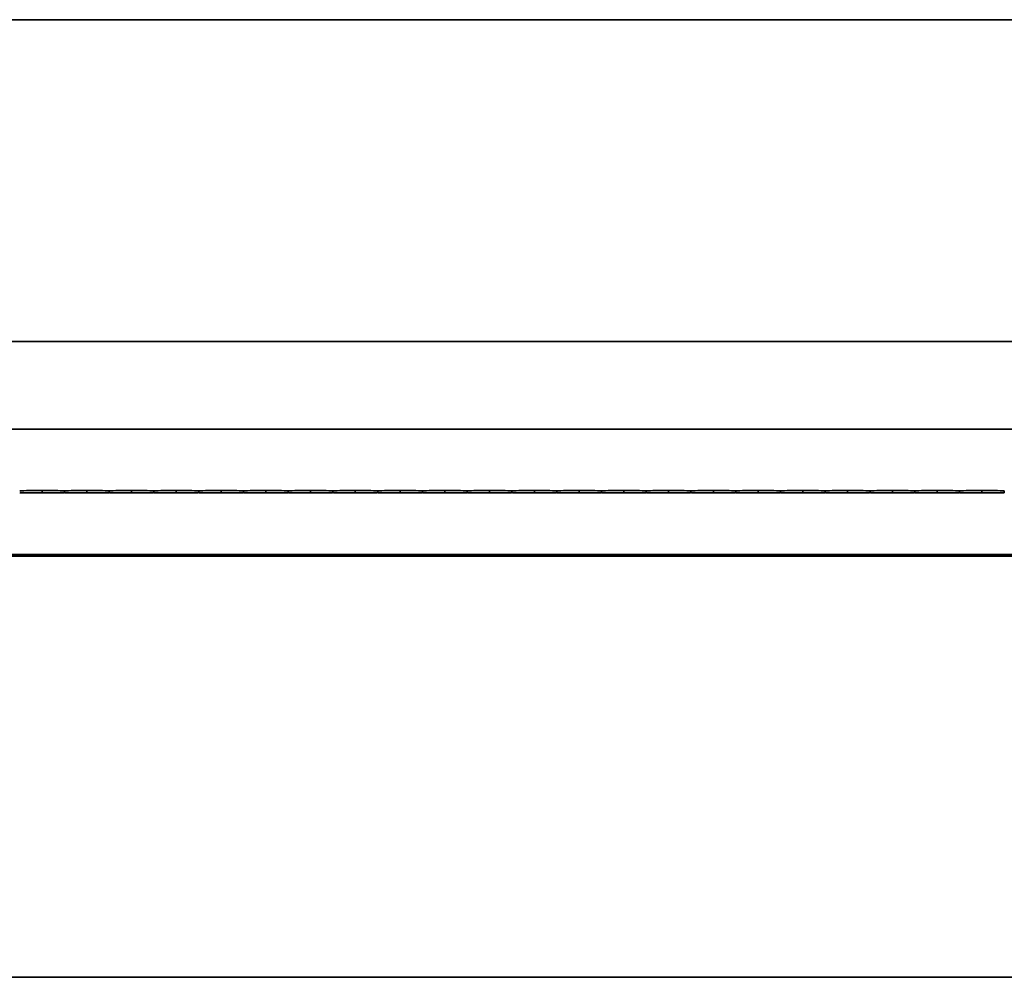
# Model space of a CAD drawing. Units: millimetres. Extents: x 0 to 42000, y 0 to 29700.
# Drawn here: x 22289 to 23389, y 25193 to 26263 of the extents above; entities that cross this region are included whole.
import ezdxf

# ---------------------------------------------------------------- set-up
doc = ezdxf.new("R2010")
doc.units = ezdxf.units.MM
doc.header["$LTSCALE"] = 100
doc.layers.add('WT02', color=7, linetype='Continuous', lineweight=35)

msp = doc.modelspace()

# ---------------------------------------------------------------- linework, layer by layer
at = {"layer": 'WT02'}
for p, q in [((21368.47, 26263.21), (25473.47, 26263.21)), ((21363.47, 25903.76), (26763.47, 25903.76)), ((26763.47, 25805.76), (21363.47, 25805.76)), ((22313.47, 25734.38), (22313.47, 25737.14)), ((22338.47, 25736.26), (22338.47, 25735.25)), ((22363.47, 25734.38), (22363.47, 25737.14)), ((22388.47, 25736.26), (22388.47, 25735.25)), ((22413.47, 25734.38), (22413.47, 25737.14)), ((22438.47, 25736.26), (22438.47, 25735.25)), ((22463.47, 25734.38), (22463.47, 25737.14)), ((22488.47, 25736.26), (22488.47, 25735.25)), ((22513.47, 25734.38), (22513.47, 25737.14)), ((22538.47, 25736.26), (22538.47, 25735.25)), ((22563.47, 25734.38), (22563.47, 25737.14)), ((22588.47, 25736.26), (22588.47, 25735.25)), ((22613.47, 25734.38), (22613.47, 25737.14)), ((22638.47, 25736.26), (22638.47, 25735.25)), ((22663.47, 25734.38), (22663.47, 25737.14)), ((22688.47, 25736.26), (22688.47, 25735.25)), ((22713.47, 25734.38), (22713.47, 25737.14)), ((22738.47, 25736.26), (22738.47, 25735.25)), ((22763.47, 25734.38), (22763.47, 25737.14)), ((22788.47, 25736.26), (22788.47, 25735.25)), ((22813.47, 25734.38), (22813.47, 25737.14)), ((22838.47, 25736.26), (22838.47, 25735.25)), ((22863.47, 25734.38), (22863.47, 25737.14)), ((22888.47, 25736.26), (22888.47, 25735.25)), ((22913.47, 25734.38), (22913.47, 25737.14)), ((22938.47, 25736.26), (22938.47, 25735.25)), ((22963.47, 25734.38), (22963.47, 25737.14)), ((22988.47, 25736.26), (22988.47, 25735.25)), ((23013.47, 25734.38), (23013.47, 25737.14)), ((23038.47, 25736.26), (23038.47, 25735.25)), ((23063.47, 25734.38), (23063.47, 25737.14)), ((23088.47, 25736.26), (23088.47, 25735.25)), ((23113.47, 25734.38), (23113.47, 25737.14)), ((23138.47, 25736.26), (23138.47, 25735.25)), ((23163.47, 25734.38), (23163.47, 25737.14)), ((23188.47, 25736.26), (23188.47, 25735.25)), ((23213.47, 25734.38), (23213.47, 25737.14)), ((23238.47, 25736.26), (23238.47, 25735.25)), ((23263.47, 25734.38), (23263.47, 25737.14)), ((23288.47, 25736.26), (23288.47, 25735.25)), ((23313.47, 25734.38), (23313.47, 25737.14)), ((23338.47, 25736.26), (23338.47, 25735.25)), ((23363.47, 25734.38), (23363.47, 25737.14)), ((23388.47, 25736.26), (23388.47, 25735.25)), ((26763.47, 25665.76), (21363.47, 25665.76)), ((21583.47, 25663.76), (25258.47, 25663.76)), ((25473.47, 25193.21), (21368.47, 25193.21))]:
    msp.add_line(p, q, dxfattribs=at)
for centre, major_axis, start_param, end_param in [((22328.42, 25736.73), (40, 0), 1.9537012, 3.0765995), ((22328.42, 25734.78), (-40, 0), 0.0649931, 1.1878915), ((22298.53, 25736.73), (40, 0), 0.0649931, 1.1878915), ((22298.53, 25734.78), (-40, 0), 1.9537012, 3.0765995), ((22378.42, 25736.73), (40, 0), 1.9537012, 3.0765995), ((22378.42, 25734.78), (-40, 0), 0.0649931, 1.1878915), ((22348.53, 25736.73), (40, 0), 0.0649931, 1.1878915), ((22348.53, 25734.78), (-40, 0), 1.9537012, 3.0765995), ((22428.42, 25736.73), (40, 0), 1.9537012, 3.0765995), ((22428.42, 25734.78), (-40, 0), 0.0649931, 1.1878915), ((22398.53, 25736.73), (40, 0), 0.0649931, 1.1878915), ((22398.53, 25734.78), (-40, 0), 1.9537012, 3.0765995), ((22478.42, 25736.73), (40, 0), 1.9537012, 3.0765995), ((22478.42, 25734.78), (-40, 0), 0.0649931, 1.1878915), ((22448.53, 25736.73), (40, 0), 0.0649931, 1.1878915), ((22448.53, 25734.78), (-40, 0), 1.9537012, 3.0765995), ((22528.42, 25736.73), (40, 0), 1.9537012, 3.0765995), ((22528.42, 25734.78), (-40, 0), 0.0649931, 1.1878915), ((22498.53, 25736.73), (40, 0), 0.0649931, 1.1878915), ((22498.53, 25734.78), (-40, 0), 1.9537012, 3.0765995), ((22578.42, 25736.73), (40, 0), 1.9537012, 3.0765995), ((22578.42, 25734.78), (-40, 0), 0.0649931, 1.1878915), ((22548.53, 25736.73), (40, 0), 0.0649931, 1.1878915), ((22548.53, 25734.78), (-40, 0), 1.9537012, 3.0765995), ((22628.42, 25736.73), (40, 0), 1.9537012, 3.0765995), ((22628.42, 25734.78), (-40, 0), 0.0649931, 1.1878915), ((22598.53, 25736.73), (40, 0), 0.0649931, 1.1878915), ((22598.53, 25734.78), (-40, 0), 1.9537012, 3.0765995), ((22678.42, 25736.73), (40, 0), 1.9537012, 3.0765995), ((22678.42, 25734.78), (-40, 0), 0.0649931, 1.1878915), ((22648.53, 25736.73), (40, 0), 0.0649931, 1.1878915), ((22648.53, 25734.78), (-40, 0), 1.9537012, 3.0765995), ((22728.42, 25736.73), (40, 0), 1.9537012, 3.0765995), ((22728.42, 25734.78), (-40, 0), 0.0649931, 1.1878915), ((22698.53, 25736.73), (40, 0), 0.0649931, 1.1878915), ((22698.53, 25734.78), (-40, 0), 1.9537012, 3.0765995), ((22778.42, 25736.73), (40, 0), 1.9537012, 3.0765995), ((22778.42, 25734.78), (-40, 0), 0.0649931, 1.1878915), ((22748.53, 25736.73), (40, 0), 0.0649931, 1.1878915), ((22748.53, 25734.78), (-40, 0), 1.9537012, 3.0765995), ((22828.42, 25736.73), (40, 0), 1.9537012, 3.0765995), ((22828.42, 25734.78), (-40, 0), 0.0649931, 1.1878915), ((22798.53, 25736.73), (40, 0), 0.0649931, 1.1878915), ((22798.53, 25734.78), (-40, 0), 1.9537012, 3.0765995), ((22878.42, 25736.73), (40, 0), 1.9537012, 3.0765995), ((22878.42, 25734.78), (-40, 0), 0.0649931, 1.1878915), ((22848.53, 25736.73), (40, 0), 0.0649931, 1.1878915), ((22848.53, 25734.78), (-40, 0), 1.9537012, 3.0765995), ((22928.42, 25736.73), (40, 0), 1.9537012, 3.0765995), ((22928.42, 25734.78), (-40, 0), 0.0649931, 1.1878915), ((22898.53, 25736.73), (40, 0), 0.0649931, 1.1878915), ((22898.53, 25734.78), (-40, 0), 1.9537012, 3.0765995), ((22978.42, 25736.73), (40, 0), 1.9537012, 3.0765995), ((22978.42, 25734.78), (-40, 0), 0.0649931, 1.1878915), ((22948.53, 25736.73), (40, 0), 0.0649931, 1.1878915), ((22948.53, 25734.78), (-40, 0), 1.9537012, 3.0765995), ((23028.42, 25736.73), (40, 0), 1.9537012, 3.0765995), ((23028.42, 25734.78), (-40, 0), 0.0649931, 1.1878915), ((22998.53, 25736.73), (40, 0), 0.0649931, 1.1878915), ((22998.53, 25734.78), (-40, 0), 1.9537012, 3.0765995), ((23078.42, 25736.73), (40, 0), 1.9537012, 3.0765995), ((23078.42, 25734.78), (-40, 0), 0.0649931, 1.1878915), ((23048.53, 25736.73), (40, 0), 0.0649931, 1.1878915), ((23048.53, 25734.78), (-40, 0), 1.9537012, 3.0765995), ((23128.42, 25736.73), (40, 0), 1.9537012, 3.0765995), ((23128.42, 25734.78), (-40, 0), 0.0649931, 1.1878915), ((23098.53, 25736.73), (40, 0), 0.0649931, 1.1878915), ((23098.53, 25734.78), (-40, 0), 1.9537012, 3.0765995), ((23178.42, 25736.73), (40, 0), 1.9537012, 3.0765995), ((23178.42, 25734.78), (-40, 0), 0.0649931, 1.1878915), ((23148.53, 25736.73), (40, 0), 0.0649931, 1.1878915), ((23148.53, 25734.78), (-40, 0), 1.9537012, 3.0765995), ((23228.42, 25736.73), (40, 0), 1.9537012, 3.0765995), ((23228.42, 25734.78), (-40, 0), 0.0649931, 1.1878915), ((23198.53, 25736.73), (40, 0), 0.0649931, 1.1878915), ((23198.53, 25734.78), (-40, 0), 1.9537012, 3.0765995), ((23278.42, 25736.73), (40, 0), 1.9537012, 3.0765995), ((23278.42, 25734.78), (-40, 0), 0.0649931, 1.1878915), ((23248.53, 25736.73), (40, 0), 0.0649931, 1.1878915), ((23248.53, 25734.78), (-40, 0), 1.9537012, 3.0765995), ((23328.42, 25736.73), (40, 0), 1.9537012, 3.0765995), ((23328.42, 25734.78), (-40, 0), 0.0649931, 1.1878915), ((23298.53, 25736.73), (40, 0), 0.0649931, 1.1878915), ((23298.53, 25734.78), (-40, 0), 1.9537012, 3.0765995), ((23378.42, 25736.73), (40, 0), 1.9537012, 3.0765995), ((23378.42, 25734.78), (-40, 0), 0.0649931, 1.1878915), ((23348.53, 25736.73), (40, 0), 0.0649931, 1.1878915), ((23348.53, 25734.78), (-40, 0), 1.9537012, 3.0765995)]:
    msp.add_ellipse(centre, major_axis=major_axis, ratio=0.010869, start_param=start_param, end_param=end_param, dxfattribs=at)
for points, knots in [([(22338.44, 25736.76), (22338.45, 25736.76), (22338.45, 25736.75), (22338.46, 25736.7), (22338.46, 25736.66), (22338.47, 25736.57), (22338.47, 25736.51), (22338.47, 25736.39), (22338.47, 25736.32), (22338.47, 25736.26)], [-0.074861533, -0.074861533, -0.074861533, -0.074861533, -0.056534397, -0.056534397, -0.037663714, -0.037663714, -0.018831857, -0.018831857, 0, 0, 0, 0]), ([(22338.47, 25735.25), (22338.47, 25735.19), (22338.47, 25735.12), (22338.47, 25735), (22338.47, 25734.94), (22338.46, 25734.85), (22338.46, 25734.81), (22338.45, 25734.76), (22338.45, 25734.75), (22338.44, 25734.75)], [0, 0, 0, 0, 0.018831857, 0.018831857, 0.037663714, 0.037663714, 0.056534397, 0.056534397, 0.074861533, 0.074861533, 0.074861533, 0.074861533]), ([(22338.47, 25736.26), (22338.47, 25736.32), (22338.47, 25736.39), (22338.48, 25736.51), (22338.48, 25736.57), (22338.48, 25736.66), (22338.49, 25736.7), (22338.49, 25736.75), (22338.5, 25736.76), (22338.5, 25736.76)], [0, 0, 0, 0, 0.018831857, 0.018831857, 0.037663714, 0.037663714, 0.056534397, 0.056534397, 0.074861533, 0.074861533, 0.074861533, 0.074861533]), ([(22338.5, 25734.75), (22338.5, 25734.75), (22338.49, 25734.76), (22338.49, 25734.81), (22338.48, 25734.85), (22338.48, 25734.94), (22338.48, 25735), (22338.47, 25735.12), (22338.47, 25735.19), (22338.47, 25735.25)], [-0.074861533, -0.074861533, -0.074861533, -0.074861533, -0.056534397, -0.056534397, -0.037663714, -0.037663714, -0.018831857, -0.018831857, 0, 0, 0, 0]), ([(22388.44, 25736.76), (22388.45, 25736.76), (22388.45, 25736.75), (22388.46, 25736.7), (22388.46, 25736.66), (22388.47, 25736.57), (22388.47, 25736.51), (22388.47, 25736.39), (22388.47, 25736.32), (22388.47, 25736.26)], [-0.074861533, -0.074861533, -0.074861533, -0.074861533, -0.056534397, -0.056534397, -0.037663714, -0.037663714, -0.018831857, -0.018831857, 0, 0, 0, 0]), ([(22388.47, 25735.25), (22388.47, 25735.19), (22388.47, 25735.12), (22388.47, 25735), (22388.47, 25734.94), (22388.46, 25734.85), (22388.46, 25734.81), (22388.45, 25734.76), (22388.45, 25734.75), (22388.44, 25734.75)], [0, 0, 0, 0, 0.018831857, 0.018831857, 0.037663714, 0.037663714, 0.056534397, 0.056534397, 0.074861533, 0.074861533, 0.074861533, 0.074861533]), ([(22388.47, 25736.26), (22388.47, 25736.32), (22388.47, 25736.39), (22388.48, 25736.51), (22388.48, 25736.57), (22388.48, 25736.66), (22388.49, 25736.7), (22388.49, 25736.75), (22388.5, 25736.76), (22388.5, 25736.76)], [0, 0, 0, 0, 0.018831857, 0.018831857, 0.037663714, 0.037663714, 0.056534397, 0.056534397, 0.074861533, 0.074861533, 0.074861533, 0.074861533]), ([(22388.5, 25734.75), (22388.5, 25734.75), (22388.49, 25734.76), (22388.49, 25734.81), (22388.48, 25734.85), (22388.48, 25734.94), (22388.48, 25735), (22388.47, 25735.12), (22388.47, 25735.19), (22388.47, 25735.25)], [-0.074861533, -0.074861533, -0.074861533, -0.074861533, -0.056534397, -0.056534397, -0.037663714, -0.037663714, -0.018831857, -0.018831857, 0, 0, 0, 0]), ([(22438.44, 25736.76), (22438.45, 25736.76), (22438.45, 25736.75), (22438.46, 25736.7), (22438.46, 25736.66), (22438.47, 25736.57), (22438.47, 25736.51), (22438.47, 25736.39), (22438.47, 25736.32), (22438.47, 25736.26)], [-0.074861533, -0.074861533, -0.074861533, -0.074861533, -0.056534397, -0.056534397, -0.037663714, -0.037663714, -0.018831857, -0.018831857, 0, 0, 0, 0]), ([(22438.47, 25735.25), (22438.47, 25735.19), (22438.47, 25735.12), (22438.47, 25735), (22438.47, 25734.94), (22438.46, 25734.85), (22438.46, 25734.81), (22438.45, 25734.76), (22438.45, 25734.75), (22438.44, 25734.75)], [0, 0, 0, 0, 0.018831857, 0.018831857, 0.037663714, 0.037663714, 0.056534397, 0.056534397, 0.074861533, 0.074861533, 0.074861533, 0.074861533]), ([(22438.47, 25736.26), (22438.47, 25736.32), (22438.47, 25736.39), (22438.48, 25736.51), (22438.48, 25736.57), (22438.48, 25736.66), (22438.49, 25736.7), (22438.49, 25736.75), (22438.5, 25736.76), (22438.5, 25736.76)], [0, 0, 0, 0, 0.018831857, 0.018831857, 0.037663714, 0.037663714, 0.056534397, 0.056534397, 0.074861533, 0.074861533, 0.074861533, 0.074861533]), ([(22438.5, 25734.75), (22438.5, 25734.75), (22438.49, 25734.76), (22438.49, 25734.81), (22438.48, 25734.85), (22438.48, 25734.94), (22438.48, 25735), (22438.47, 25735.12), (22438.47, 25735.19), (22438.47, 25735.25)], [-0.074861533, -0.074861533, -0.074861533, -0.074861533, -0.056534397, -0.056534397, -0.037663714, -0.037663714, -0.018831857, -0.018831857, 0, 0, 0, 0]), ([(22488.44, 25736.76), (22488.45, 25736.76), (22488.45, 25736.75), (22488.46, 25736.7), (22488.46, 25736.66), (22488.47, 25736.57), (22488.47, 25736.51), (22488.47, 25736.39), (22488.47, 25736.32), (22488.47, 25736.26)], [-0.074861533, -0.074861533, -0.074861533, -0.074861533, -0.056534397, -0.056534397, -0.037663714, -0.037663714, -0.018831857, -0.018831857, 0, 0, 0, 0]), ([(22488.47, 25735.25), (22488.47, 25735.19), (22488.47, 25735.12), (22488.47, 25735), (22488.47, 25734.94), (22488.46, 25734.85), (22488.46, 25734.81), (22488.45, 25734.76), (22488.45, 25734.75), (22488.44, 25734.75)], [0, 0, 0, 0, 0.018831857, 0.018831857, 0.037663714, 0.037663714, 0.056534397, 0.056534397, 0.074861533, 0.074861533, 0.074861533, 0.074861533]), ([(22488.47, 25736.26), (22488.47, 25736.32), (22488.47, 25736.39), (22488.48, 25736.51), (22488.48, 25736.57), (22488.48, 25736.66), (22488.49, 25736.7), (22488.49, 25736.75), (22488.5, 25736.76), (22488.5, 25736.76)], [0, 0, 0, 0, 0.018831857, 0.018831857, 0.037663714, 0.037663714, 0.056534397, 0.056534397, 0.074861533, 0.074861533, 0.074861533, 0.074861533]), ([(22488.5, 25734.75), (22488.5, 25734.75), (22488.49, 25734.76), (22488.49, 25734.81), (22488.48, 25734.85), (22488.48, 25734.94), (22488.48, 25735), (22488.47, 25735.12), (22488.47, 25735.19), (22488.47, 25735.25)], [-0.074861533, -0.074861533, -0.074861533, -0.074861533, -0.056534397, -0.056534397, -0.037663714, -0.037663714, -0.018831857, -0.018831857, 0, 0, 0, 0]), ([(22538.44, 25736.76), (22538.45, 25736.76), (22538.45, 25736.75), (22538.46, 25736.7), (22538.46, 25736.66), (22538.47, 25736.57), (22538.47, 25736.51), (22538.47, 25736.39), (22538.47, 25736.32), (22538.47, 25736.26)], [-0.074861533, -0.074861533, -0.074861533, -0.074861533, -0.056534397, -0.056534397, -0.037663714, -0.037663714, -0.018831857, -0.018831857, 0, 0, 0, 0]), ([(22538.47, 25735.25), (22538.47, 25735.19), (22538.47, 25735.12), (22538.47, 25735), (22538.47, 25734.94), (22538.46, 25734.85), (22538.46, 25734.81), (22538.45, 25734.76), (22538.45, 25734.75), (22538.44, 25734.75)], [0, 0, 0, 0, 0.018831857, 0.018831857, 0.037663714, 0.037663714, 0.056534397, 0.056534397, 0.074861533, 0.074861533, 0.074861533, 0.074861533]), ([(22538.47, 25736.26), (22538.47, 25736.32), (22538.47, 25736.39), (22538.48, 25736.51), (22538.48, 25736.57), (22538.48, 25736.66), (22538.49, 25736.7), (22538.49, 25736.75), (22538.5, 25736.76), (22538.5, 25736.76)], [0, 0, 0, 0, 0.018831857, 0.018831857, 0.037663714, 0.037663714, 0.056534397, 0.056534397, 0.074861533, 0.074861533, 0.074861533, 0.074861533]), ([(22538.5, 25734.75), (22538.5, 25734.75), (22538.49, 25734.76), (22538.49, 25734.81), (22538.48, 25734.85), (22538.48, 25734.94), (22538.48, 25735), (22538.47, 25735.12), (22538.47, 25735.19), (22538.47, 25735.25)], [-0.074861533, -0.074861533, -0.074861533, -0.074861533, -0.056534397, -0.056534397, -0.037663714, -0.037663714, -0.018831857, -0.018831857, 0, 0, 0, 0]), ([(22588.44, 25736.76), (22588.45, 25736.76), (22588.45, 25736.75), (22588.46, 25736.7), (22588.46, 25736.66), (22588.47, 25736.57), (22588.47, 25736.51), (22588.47, 25736.39), (22588.47, 25736.32), (22588.47, 25736.26)], [-0.074861533, -0.074861533, -0.074861533, -0.074861533, -0.056534397, -0.056534397, -0.037663714, -0.037663714, -0.018831857, -0.018831857, 0, 0, 0, 0]), ([(22588.47, 25735.25), (22588.47, 25735.19), (22588.47, 25735.12), (22588.47, 25735), (22588.47, 25734.94), (22588.46, 25734.85), (22588.46, 25734.81), (22588.45, 25734.76), (22588.45, 25734.75), (22588.44, 25734.75)], [0, 0, 0, 0, 0.018831857, 0.018831857, 0.037663714, 0.037663714, 0.056534397, 0.056534397, 0.074861533, 0.074861533, 0.074861533, 0.074861533]), ([(22588.47, 25736.26), (22588.47, 25736.32), (22588.47, 25736.39), (22588.48, 25736.51), (22588.48, 25736.57), (22588.48, 25736.66), (22588.49, 25736.7), (22588.49, 25736.75), (22588.5, 25736.76), (22588.5, 25736.76)], [0, 0, 0, 0, 0.018831857, 0.018831857, 0.037663714, 0.037663714, 0.056534397, 0.056534397, 0.074861533, 0.074861533, 0.074861533, 0.074861533]), ([(22588.5, 25734.75), (22588.5, 25734.75), (22588.49, 25734.76), (22588.49, 25734.81), (22588.48, 25734.85), (22588.48, 25734.94), (22588.48, 25735), (22588.47, 25735.12), (22588.47, 25735.19), (22588.47, 25735.25)], [-0.074861533, -0.074861533, -0.074861533, -0.074861533, -0.056534397, -0.056534397, -0.037663714, -0.037663714, -0.018831857, -0.018831857, 0, 0, 0, 0]), ([(22638.44, 25736.76), (22638.45, 25736.76), (22638.45, 25736.75), (22638.46, 25736.7), (22638.46, 25736.66), (22638.47, 25736.57), (22638.47, 25736.51), (22638.47, 25736.39), (22638.47, 25736.32), (22638.47, 25736.26)], [-0.074861533, -0.074861533, -0.074861533, -0.074861533, -0.056534397, -0.056534397, -0.037663714, -0.037663714, -0.018831857, -0.018831857, 0, 0, 0, 0]), ([(22638.47, 25735.25), (22638.47, 25735.19), (22638.47, 25735.12), (22638.47, 25735), (22638.47, 25734.94), (22638.46, 25734.85), (22638.46, 25734.81), (22638.45, 25734.76), (22638.45, 25734.75), (22638.44, 25734.75)], [0, 0, 0, 0, 0.018831857, 0.018831857, 0.037663714, 0.037663714, 0.056534397, 0.056534397, 0.074861533, 0.074861533, 0.074861533, 0.074861533]), ([(22638.47, 25736.26), (22638.47, 25736.32), (22638.47, 25736.39), (22638.48, 25736.51), (22638.48, 25736.57), (22638.48, 25736.66), (22638.49, 25736.7), (22638.49, 25736.75), (22638.5, 25736.76), (22638.5, 25736.76)], [0, 0, 0, 0, 0.018831857, 0.018831857, 0.037663714, 0.037663714, 0.056534397, 0.056534397, 0.074861533, 0.074861533, 0.074861533, 0.074861533]), ([(22638.5, 25734.75), (22638.5, 25734.75), (22638.49, 25734.76), (22638.49, 25734.81), (22638.48, 25734.85), (22638.48, 25734.94), (22638.48, 25735), (22638.47, 25735.12), (22638.47, 25735.19), (22638.47, 25735.25)], [-0.074861533, -0.074861533, -0.074861533, -0.074861533, -0.056534397, -0.056534397, -0.037663714, -0.037663714, -0.018831857, -0.018831857, 0, 0, 0, 0]), ([(22688.44, 25736.76), (22688.45, 25736.76), (22688.45, 25736.75), (22688.46, 25736.7), (22688.46, 25736.66), (22688.47, 25736.57), (22688.47, 25736.51), (22688.47, 25736.39), (22688.47, 25736.32), (22688.47, 25736.26)], [-0.074861533, -0.074861533, -0.074861533, -0.074861533, -0.056534397, -0.056534397, -0.037663714, -0.037663714, -0.018831857, -0.018831857, 0, 0, 0, 0]), ([(22688.47, 25735.25), (22688.47, 25735.19), (22688.47, 25735.12), (22688.47, 25735), (22688.47, 25734.94), (22688.46, 25734.85), (22688.46, 25734.81), (22688.45, 25734.76), (22688.45, 25734.75), (22688.44, 25734.75)], [0, 0, 0, 0, 0.018831857, 0.018831857, 0.037663714, 0.037663714, 0.056534397, 0.056534397, 0.074861533, 0.074861533, 0.074861533, 0.074861533]), ([(22688.47, 25736.26), (22688.47, 25736.32), (22688.47, 25736.39), (22688.48, 25736.51), (22688.48, 25736.57), (22688.48, 25736.66), (22688.49, 25736.7), (22688.49, 25736.75), (22688.5, 25736.76), (22688.5, 25736.76)], [0, 0, 0, 0, 0.018831857, 0.018831857, 0.037663714, 0.037663714, 0.056534397, 0.056534397, 0.074861533, 0.074861533, 0.074861533, 0.074861533]), ([(22688.5, 25734.75), (22688.5, 25734.75), (22688.49, 25734.76), (22688.49, 25734.81), (22688.48, 25734.85), (22688.48, 25734.94), (22688.48, 25735), (22688.47, 25735.12), (22688.47, 25735.19), (22688.47, 25735.25)], [-0.074861533, -0.074861533, -0.074861533, -0.074861533, -0.056534397, -0.056534397, -0.037663714, -0.037663714, -0.018831857, -0.018831857, 0, 0, 0, 0]), ([(22738.44, 25736.76), (22738.45, 25736.76), (22738.45, 25736.75), (22738.46, 25736.7), (22738.46, 25736.66), (22738.47, 25736.57), (22738.47, 25736.51), (22738.47, 25736.39), (22738.47, 25736.32), (22738.47, 25736.26)], [-0.074861533, -0.074861533, -0.074861533, -0.074861533, -0.056534397, -0.056534397, -0.037663714, -0.037663714, -0.018831857, -0.018831857, 0, 0, 0, 0]), ([(22738.47, 25735.25), (22738.47, 25735.19), (22738.47, 25735.12), (22738.47, 25735), (22738.47, 25734.94), (22738.46, 25734.85), (22738.46, 25734.81), (22738.45, 25734.76), (22738.45, 25734.75), (22738.44, 25734.75)], [0, 0, 0, 0, 0.018831857, 0.018831857, 0.037663714, 0.037663714, 0.056534397, 0.056534397, 0.074861533, 0.074861533, 0.074861533, 0.074861533]), ([(22738.47, 25736.26), (22738.47, 25736.32), (22738.47, 25736.39), (22738.48, 25736.51), (22738.48, 25736.57), (22738.48, 25736.66), (22738.49, 25736.7), (22738.49, 25736.75), (22738.5, 25736.76), (22738.5, 25736.76)], [0, 0, 0, 0, 0.018831857, 0.018831857, 0.037663714, 0.037663714, 0.056534397, 0.056534397, 0.074861533, 0.074861533, 0.074861533, 0.074861533]), ([(22738.5, 25734.75), (22738.5, 25734.75), (22738.49, 25734.76), (22738.49, 25734.81), (22738.48, 25734.85), (22738.48, 25734.94), (22738.48, 25735), (22738.47, 25735.12), (22738.47, 25735.19), (22738.47, 25735.25)], [-0.074861533, -0.074861533, -0.074861533, -0.074861533, -0.056534397, -0.056534397, -0.037663714, -0.037663714, -0.018831857, -0.018831857, 0, 0, 0, 0]), ([(22788.44, 25736.76), (22788.45, 25736.76), (22788.45, 25736.75), (22788.46, 25736.7), (22788.46, 25736.66), (22788.47, 25736.57), (22788.47, 25736.51), (22788.47, 25736.39), (22788.47, 25736.32), (22788.47, 25736.26)], [-0.074861533, -0.074861533, -0.074861533, -0.074861533, -0.056534397, -0.056534397, -0.037663714, -0.037663714, -0.018831857, -0.018831857, 0, 0, 0, 0]), ([(22788.47, 25735.25), (22788.47, 25735.19), (22788.47, 25735.12), (22788.47, 25735), (22788.47, 25734.94), (22788.46, 25734.85), (22788.46, 25734.81), (22788.45, 25734.76), (22788.45, 25734.75), (22788.44, 25734.75)], [0, 0, 0, 0, 0.018831857, 0.018831857, 0.037663714, 0.037663714, 0.056534397, 0.056534397, 0.074861533, 0.074861533, 0.074861533, 0.074861533]), ([(22788.47, 25736.26), (22788.47, 25736.32), (22788.47, 25736.39), (22788.48, 25736.51), (22788.48, 25736.57), (22788.48, 25736.66), (22788.49, 25736.7), (22788.49, 25736.75), (22788.5, 25736.76), (22788.5, 25736.76)], [0, 0, 0, 0, 0.018831857, 0.018831857, 0.037663714, 0.037663714, 0.056534397, 0.056534397, 0.074861533, 0.074861533, 0.074861533, 0.074861533]), ([(22788.5, 25734.75), (22788.5, 25734.75), (22788.49, 25734.76), (22788.49, 25734.81), (22788.48, 25734.85), (22788.48, 25734.94), (22788.48, 25735), (22788.47, 25735.12), (22788.47, 25735.19), (22788.47, 25735.25)], [-0.074861533, -0.074861533, -0.074861533, -0.074861533, -0.056534397, -0.056534397, -0.037663714, -0.037663714, -0.018831857, -0.018831857, 0, 0, 0, 0]), ([(22838.44, 25736.76), (22838.45, 25736.76), (22838.45, 25736.75), (22838.46, 25736.7), (22838.46, 25736.66), (22838.47, 25736.57), (22838.47, 25736.51), (22838.47, 25736.39), (22838.47, 25736.32), (22838.47, 25736.26)], [-0.074861533, -0.074861533, -0.074861533, -0.074861533, -0.056534397, -0.056534397, -0.037663714, -0.037663714, -0.018831857, -0.018831857, 0, 0, 0, 0]), ([(22838.47, 25735.25), (22838.47, 25735.19), (22838.47, 25735.12), (22838.47, 25735), (22838.47, 25734.94), (22838.46, 25734.85), (22838.46, 25734.81), (22838.45, 25734.76), (22838.45, 25734.75), (22838.44, 25734.75)], [0, 0, 0, 0, 0.018831857, 0.018831857, 0.037663714, 0.037663714, 0.056534397, 0.056534397, 0.074861533, 0.074861533, 0.074861533, 0.074861533]), ([(22838.47, 25736.26), (22838.47, 25736.32), (22838.47, 25736.39), (22838.48, 25736.51), (22838.48, 25736.57), (22838.48, 25736.66), (22838.49, 25736.7), (22838.49, 25736.75), (22838.5, 25736.76), (22838.5, 25736.76)], [0, 0, 0, 0, 0.018831857, 0.018831857, 0.037663714, 0.037663714, 0.056534397, 0.056534397, 0.074861533, 0.074861533, 0.074861533, 0.074861533]), ([(22838.5, 25734.75), (22838.5, 25734.75), (22838.49, 25734.76), (22838.49, 25734.81), (22838.48, 25734.85), (22838.48, 25734.94), (22838.48, 25735), (22838.47, 25735.12), (22838.47, 25735.19), (22838.47, 25735.25)], [-0.074861533, -0.074861533, -0.074861533, -0.074861533, -0.056534397, -0.056534397, -0.037663714, -0.037663714, -0.018831857, -0.018831857, 0, 0, 0, 0]), ([(22888.44, 25736.76), (22888.45, 25736.76), (22888.45, 25736.75), (22888.46, 25736.7), (22888.46, 25736.66), (22888.47, 25736.57), (22888.47, 25736.51), (22888.47, 25736.39), (22888.47, 25736.32), (22888.47, 25736.26)], [-0.074861533, -0.074861533, -0.074861533, -0.074861533, -0.056534397, -0.056534397, -0.037663714, -0.037663714, -0.018831857, -0.018831857, 0, 0, 0, 0]), ([(22888.47, 25735.25), (22888.47, 25735.19), (22888.47, 25735.12), (22888.47, 25735), (22888.47, 25734.94), (22888.46, 25734.85), (22888.46, 25734.81), (22888.45, 25734.76), (22888.45, 25734.75), (22888.44, 25734.75)], [0, 0, 0, 0, 0.018831857, 0.018831857, 0.037663714, 0.037663714, 0.056534397, 0.056534397, 0.074861533, 0.074861533, 0.074861533, 0.074861533]), ([(22888.47, 25736.26), (22888.47, 25736.32), (22888.47, 25736.39), (22888.48, 25736.51), (22888.48, 25736.57), (22888.48, 25736.66), (22888.49, 25736.7), (22888.49, 25736.75), (22888.5, 25736.76), (22888.5, 25736.76)], [0, 0, 0, 0, 0.018831857, 0.018831857, 0.037663714, 0.037663714, 0.056534397, 0.056534397, 0.074861533, 0.074861533, 0.074861533, 0.074861533]), ([(22888.5, 25734.75), (22888.5, 25734.75), (22888.49, 25734.76), (22888.49, 25734.81), (22888.48, 25734.85), (22888.48, 25734.94), (22888.48, 25735), (22888.47, 25735.12), (22888.47, 25735.19), (22888.47, 25735.25)], [-0.074861533, -0.074861533, -0.074861533, -0.074861533, -0.056534397, -0.056534397, -0.037663714, -0.037663714, -0.018831857, -0.018831857, 0, 0, 0, 0]), ([(22938.44, 25736.76), (22938.45, 25736.76), (22938.45, 25736.75), (22938.46, 25736.7), (22938.46, 25736.66), (22938.47, 25736.57), (22938.47, 25736.51), (22938.47, 25736.39), (22938.47, 25736.32), (22938.47, 25736.26)], [-0.074861533, -0.074861533, -0.074861533, -0.074861533, -0.056534397, -0.056534397, -0.037663714, -0.037663714, -0.018831857, -0.018831857, 0, 0, 0, 0]), ([(22938.47, 25735.25), (22938.47, 25735.19), (22938.47, 25735.12), (22938.47, 25735), (22938.47, 25734.94), (22938.46, 25734.85), (22938.46, 25734.81), (22938.45, 25734.76), (22938.45, 25734.75), (22938.44, 25734.75)], [0, 0, 0, 0, 0.018831857, 0.018831857, 0.037663714, 0.037663714, 0.056534397, 0.056534397, 0.074861533, 0.074861533, 0.074861533, 0.074861533]), ([(22938.47, 25736.26), (22938.47, 25736.32), (22938.47, 25736.39), (22938.48, 25736.51), (22938.48, 25736.57), (22938.48, 25736.66), (22938.49, 25736.7), (22938.49, 25736.75), (22938.5, 25736.76), (22938.5, 25736.76)], [0, 0, 0, 0, 0.018831857, 0.018831857, 0.037663714, 0.037663714, 0.056534397, 0.056534397, 0.074861533, 0.074861533, 0.074861533, 0.074861533]), ([(22938.5, 25734.75), (22938.5, 25734.75), (22938.49, 25734.76), (22938.49, 25734.81), (22938.48, 25734.85), (22938.48, 25734.94), (22938.48, 25735), (22938.47, 25735.12), (22938.47, 25735.19), (22938.47, 25735.25)], [-0.074861533, -0.074861533, -0.074861533, -0.074861533, -0.056534397, -0.056534397, -0.037663714, -0.037663714, -0.018831857, -0.018831857, 0, 0, 0, 0]), ([(22988.44, 25736.76), (22988.45, 25736.76), (22988.45, 25736.75), (22988.46, 25736.7), (22988.46, 25736.66), (22988.47, 25736.57), (22988.47, 25736.51), (22988.47, 25736.39), (22988.47, 25736.32), (22988.47, 25736.26)], [-0.074861533, -0.074861533, -0.074861533, -0.074861533, -0.056534397, -0.056534397, -0.037663714, -0.037663714, -0.018831857, -0.018831857, 0, 0, 0, 0]), ([(22988.47, 25735.25), (22988.47, 25735.19), (22988.47, 25735.12), (22988.47, 25735), (22988.47, 25734.94), (22988.46, 25734.85), (22988.46, 25734.81), (22988.45, 25734.76), (22988.45, 25734.75), (22988.44, 25734.75)], [0, 0, 0, 0, 0.018831857, 0.018831857, 0.037663714, 0.037663714, 0.056534397, 0.056534397, 0.074861533, 0.074861533, 0.074861533, 0.074861533]), ([(22988.47, 25736.26), (22988.47, 25736.32), (22988.47, 25736.39), (22988.48, 25736.51), (22988.48, 25736.57), (22988.48, 25736.66), (22988.49, 25736.7), (22988.49, 25736.75), (22988.5, 25736.76), (22988.5, 25736.76)], [0, 0, 0, 0, 0.018831857, 0.018831857, 0.037663714, 0.037663714, 0.056534397, 0.056534397, 0.074861533, 0.074861533, 0.074861533, 0.074861533]), ([(22988.5, 25734.75), (22988.5, 25734.75), (22988.49, 25734.76), (22988.49, 25734.81), (22988.48, 25734.85), (22988.48, 25734.94), (22988.48, 25735), (22988.47, 25735.12), (22988.47, 25735.19), (22988.47, 25735.25)], [-0.074861533, -0.074861533, -0.074861533, -0.074861533, -0.056534397, -0.056534397, -0.037663714, -0.037663714, -0.018831857, -0.018831857, 0, 0, 0, 0]), ([(23038.44, 25736.76), (23038.45, 25736.76), (23038.45, 25736.75), (23038.46, 25736.7), (23038.46, 25736.66), (23038.47, 25736.57), (23038.47, 25736.51), (23038.47, 25736.39), (23038.47, 25736.32), (23038.47, 25736.26)], [-0.074861533, -0.074861533, -0.074861533, -0.074861533, -0.056534397, -0.056534397, -0.037663714, -0.037663714, -0.018831857, -0.018831857, 0, 0, 0, 0]), ([(23038.47, 25735.25), (23038.47, 25735.19), (23038.47, 25735.12), (23038.47, 25735), (23038.47, 25734.94), (23038.46, 25734.85), (23038.46, 25734.81), (23038.45, 25734.76), (23038.45, 25734.75), (23038.44, 25734.75)], [0, 0, 0, 0, 0.018831857, 0.018831857, 0.037663714, 0.037663714, 0.056534397, 0.056534397, 0.074861533, 0.074861533, 0.074861533, 0.074861533]), ([(23038.47, 25736.26), (23038.47, 25736.32), (23038.47, 25736.39), (23038.48, 25736.51), (23038.48, 25736.57), (23038.48, 25736.66), (23038.49, 25736.7), (23038.49, 25736.75), (23038.5, 25736.76), (23038.5, 25736.76)], [0, 0, 0, 0, 0.018831857, 0.018831857, 0.037663714, 0.037663714, 0.056534397, 0.056534397, 0.074861533, 0.074861533, 0.074861533, 0.074861533]), ([(23038.5, 25734.75), (23038.5, 25734.75), (23038.49, 25734.76), (23038.49, 25734.81), (23038.48, 25734.85), (23038.48, 25734.94), (23038.48, 25735), (23038.47, 25735.12), (23038.47, 25735.19), (23038.47, 25735.25)], [-0.074861533, -0.074861533, -0.074861533, -0.074861533, -0.056534397, -0.056534397, -0.037663714, -0.037663714, -0.018831857, -0.018831857, 0, 0, 0, 0]), ([(23088.44, 25736.76), (23088.45, 25736.76), (23088.45, 25736.75), (23088.46, 25736.7), (23088.46, 25736.66), (23088.47, 25736.57), (23088.47, 25736.51), (23088.47, 25736.39), (23088.47, 25736.32), (23088.47, 25736.26)], [-0.074861533, -0.074861533, -0.074861533, -0.074861533, -0.056534397, -0.056534397, -0.037663714, -0.037663714, -0.018831857, -0.018831857, 0, 0, 0, 0]), ([(23088.47, 25735.25), (23088.47, 25735.19), (23088.47, 25735.12), (23088.47, 25735), (23088.47, 25734.94), (23088.46, 25734.85), (23088.46, 25734.81), (23088.45, 25734.76), (23088.45, 25734.75), (23088.44, 25734.75)], [0, 0, 0, 0, 0.018831857, 0.018831857, 0.037663714, 0.037663714, 0.056534397, 0.056534397, 0.074861533, 0.074861533, 0.074861533, 0.074861533]), ([(23088.47, 25736.26), (23088.47, 25736.32), (23088.47, 25736.39), (23088.48, 25736.51), (23088.48, 25736.57), (23088.48, 25736.66), (23088.49, 25736.7), (23088.49, 25736.75), (23088.5, 25736.76), (23088.5, 25736.76)], [0, 0, 0, 0, 0.018831857, 0.018831857, 0.037663714, 0.037663714, 0.056534397, 0.056534397, 0.074861533, 0.074861533, 0.074861533, 0.074861533]), ([(23088.5, 25734.75), (23088.5, 25734.75), (23088.49, 25734.76), (23088.49, 25734.81), (23088.48, 25734.85), (23088.48, 25734.94), (23088.48, 25735), (23088.47, 25735.12), (23088.47, 25735.19), (23088.47, 25735.25)], [-0.074861533, -0.074861533, -0.074861533, -0.074861533, -0.056534397, -0.056534397, -0.037663714, -0.037663714, -0.018831857, -0.018831857, 0, 0, 0, 0]), ([(23138.44, 25736.76), (23138.45, 25736.76), (23138.45, 25736.75), (23138.46, 25736.7), (23138.46, 25736.66), (23138.47, 25736.57), (23138.47, 25736.51), (23138.47, 25736.39), (23138.47, 25736.32), (23138.47, 25736.26)], [-0.074861533, -0.074861533, -0.074861533, -0.074861533, -0.056534397, -0.056534397, -0.037663714, -0.037663714, -0.018831857, -0.018831857, 0, 0, 0, 0]), ([(23138.47, 25735.25), (23138.47, 25735.19), (23138.47, 25735.12), (23138.47, 25735), (23138.47, 25734.94), (23138.46, 25734.85), (23138.46, 25734.81), (23138.45, 25734.76), (23138.45, 25734.75), (23138.44, 25734.75)], [0, 0, 0, 0, 0.018831857, 0.018831857, 0.037663714, 0.037663714, 0.056534397, 0.056534397, 0.074861533, 0.074861533, 0.074861533, 0.074861533]), ([(23138.47, 25736.26), (23138.47, 25736.32), (23138.47, 25736.39), (23138.48, 25736.51), (23138.48, 25736.57), (23138.48, 25736.66), (23138.49, 25736.7), (23138.49, 25736.75), (23138.5, 25736.76), (23138.5, 25736.76)], [0, 0, 0, 0, 0.018831857, 0.018831857, 0.037663714, 0.037663714, 0.056534397, 0.056534397, 0.074861533, 0.074861533, 0.074861533, 0.074861533]), ([(23138.5, 25734.75), (23138.5, 25734.75), (23138.49, 25734.76), (23138.49, 25734.81), (23138.48, 25734.85), (23138.48, 25734.94), (23138.48, 25735), (23138.47, 25735.12), (23138.47, 25735.19), (23138.47, 25735.25)], [-0.074861533, -0.074861533, -0.074861533, -0.074861533, -0.056534397, -0.056534397, -0.037663714, -0.037663714, -0.018831857, -0.018831857, 0, 0, 0, 0]), ([(23188.44, 25736.76), (23188.45, 25736.76), (23188.45, 25736.75), (23188.46, 25736.7), (23188.46, 25736.66), (23188.47, 25736.57), (23188.47, 25736.51), (23188.47, 25736.39), (23188.47, 25736.32), (23188.47, 25736.26)], [-0.074861533, -0.074861533, -0.074861533, -0.074861533, -0.056534397, -0.056534397, -0.037663714, -0.037663714, -0.018831857, -0.018831857, 0, 0, 0, 0]), ([(23188.47, 25735.25), (23188.47, 25735.19), (23188.47, 25735.12), (23188.47, 25735), (23188.47, 25734.94), (23188.46, 25734.85), (23188.46, 25734.81), (23188.45, 25734.76), (23188.45, 25734.75), (23188.44, 25734.75)], [0, 0, 0, 0, 0.018831857, 0.018831857, 0.037663714, 0.037663714, 0.056534397, 0.056534397, 0.074861533, 0.074861533, 0.074861533, 0.074861533]), ([(23188.47, 25736.26), (23188.47, 25736.32), (23188.47, 25736.39), (23188.48, 25736.51), (23188.48, 25736.57), (23188.48, 25736.66), (23188.49, 25736.7), (23188.49, 25736.75), (23188.5, 25736.76), (23188.5, 25736.76)], [0, 0, 0, 0, 0.018831857, 0.018831857, 0.037663714, 0.037663714, 0.056534397, 0.056534397, 0.074861533, 0.074861533, 0.074861533, 0.074861533]), ([(23188.5, 25734.75), (23188.5, 25734.75), (23188.49, 25734.76), (23188.49, 25734.81), (23188.48, 25734.85), (23188.48, 25734.94), (23188.48, 25735), (23188.47, 25735.12), (23188.47, 25735.19), (23188.47, 25735.25)], [-0.074861533, -0.074861533, -0.074861533, -0.074861533, -0.056534397, -0.056534397, -0.037663714, -0.037663714, -0.018831857, -0.018831857, 0, 0, 0, 0]), ([(23238.44, 25736.76), (23238.45, 25736.76), (23238.45, 25736.75), (23238.46, 25736.7), (23238.46, 25736.66), (23238.47, 25736.57), (23238.47, 25736.51), (23238.47, 25736.39), (23238.47, 25736.32), (23238.47, 25736.26)], [-0.074861533, -0.074861533, -0.074861533, -0.074861533, -0.056534397, -0.056534397, -0.037663714, -0.037663714, -0.018831857, -0.018831857, 0, 0, 0, 0]), ([(23238.47, 25735.25), (23238.47, 25735.19), (23238.47, 25735.12), (23238.47, 25735), (23238.47, 25734.94), (23238.46, 25734.85), (23238.46, 25734.81), (23238.45, 25734.76), (23238.45, 25734.75), (23238.44, 25734.75)], [0, 0, 0, 0, 0.018831857, 0.018831857, 0.037663714, 0.037663714, 0.056534397, 0.056534397, 0.074861533, 0.074861533, 0.074861533, 0.074861533]), ([(23238.47, 25736.26), (23238.47, 25736.32), (23238.47, 25736.39), (23238.48, 25736.51), (23238.48, 25736.57), (23238.48, 25736.66), (23238.49, 25736.7), (23238.49, 25736.75), (23238.5, 25736.76), (23238.5, 25736.76)], [0, 0, 0, 0, 0.018831857, 0.018831857, 0.037663714, 0.037663714, 0.056534397, 0.056534397, 0.074861533, 0.074861533, 0.074861533, 0.074861533]), ([(23238.5, 25734.75), (23238.5, 25734.75), (23238.49, 25734.76), (23238.49, 25734.81), (23238.48, 25734.85), (23238.48, 25734.94), (23238.48, 25735), (23238.47, 25735.12), (23238.47, 25735.19), (23238.47, 25735.25)], [-0.074861533, -0.074861533, -0.074861533, -0.074861533, -0.056534397, -0.056534397, -0.037663714, -0.037663714, -0.018831857, -0.018831857, 0, 0, 0, 0]), ([(23288.44, 25736.76), (23288.45, 25736.76), (23288.45, 25736.75), (23288.46, 25736.7), (23288.46, 25736.66), (23288.47, 25736.57), (23288.47, 25736.51), (23288.47, 25736.39), (23288.47, 25736.32), (23288.47, 25736.26)], [-0.074861533, -0.074861533, -0.074861533, -0.074861533, -0.056534397, -0.056534397, -0.037663714, -0.037663714, -0.018831857, -0.018831857, 0, 0, 0, 0]), ([(23288.47, 25735.25), (23288.47, 25735.19), (23288.47, 25735.12), (23288.47, 25735), (23288.47, 25734.94), (23288.46, 25734.85), (23288.46, 25734.81), (23288.45, 25734.76), (23288.45, 25734.75), (23288.44, 25734.75)], [0, 0, 0, 0, 0.018831857, 0.018831857, 0.037663714, 0.037663714, 0.056534397, 0.056534397, 0.074861533, 0.074861533, 0.074861533, 0.074861533]), ([(23288.47, 25736.26), (23288.47, 25736.32), (23288.47, 25736.39), (23288.48, 25736.51), (23288.48, 25736.57), (23288.48, 25736.66), (23288.49, 25736.7), (23288.49, 25736.75), (23288.5, 25736.76), (23288.5, 25736.76)], [0, 0, 0, 0, 0.018831857, 0.018831857, 0.037663714, 0.037663714, 0.056534397, 0.056534397, 0.074861533, 0.074861533, 0.074861533, 0.074861533]), ([(23288.5, 25734.75), (23288.5, 25734.75), (23288.49, 25734.76), (23288.49, 25734.81), (23288.48, 25734.85), (23288.48, 25734.94), (23288.48, 25735), (23288.47, 25735.12), (23288.47, 25735.19), (23288.47, 25735.25)], [-0.074861533, -0.074861533, -0.074861533, -0.074861533, -0.056534397, -0.056534397, -0.037663714, -0.037663714, -0.018831857, -0.018831857, 0, 0, 0, 0]), ([(23338.44, 25736.76), (23338.45, 25736.76), (23338.45, 25736.75), (23338.46, 25736.7), (23338.46, 25736.66), (23338.47, 25736.57), (23338.47, 25736.51), (23338.47, 25736.39), (23338.47, 25736.32), (23338.47, 25736.26)], [-0.074861533, -0.074861533, -0.074861533, -0.074861533, -0.056534397, -0.056534397, -0.037663714, -0.037663714, -0.018831857, -0.018831857, 0, 0, 0, 0]), ([(23338.47, 25735.25), (23338.47, 25735.19), (23338.47, 25735.12), (23338.47, 25735), (23338.47, 25734.94), (23338.46, 25734.85), (23338.46, 25734.81), (23338.45, 25734.76), (23338.45, 25734.75), (23338.44, 25734.75)], [0, 0, 0, 0, 0.018831857, 0.018831857, 0.037663714, 0.037663714, 0.056534397, 0.056534397, 0.074861533, 0.074861533, 0.074861533, 0.074861533]), ([(23338.47, 25736.26), (23338.47, 25736.32), (23338.47, 25736.39), (23338.48, 25736.51), (23338.48, 25736.57), (23338.48, 25736.66), (23338.49, 25736.7), (23338.49, 25736.75), (23338.5, 25736.76), (23338.5, 25736.76)], [0, 0, 0, 0, 0.018831857, 0.018831857, 0.037663714, 0.037663714, 0.056534397, 0.056534397, 0.074861533, 0.074861533, 0.074861533, 0.074861533]), ([(23338.5, 25734.75), (23338.5, 25734.75), (23338.49, 25734.76), (23338.49, 25734.81), (23338.48, 25734.85), (23338.48, 25734.94), (23338.48, 25735), (23338.47, 25735.12), (23338.47, 25735.19), (23338.47, 25735.25)], [-0.074861533, -0.074861533, -0.074861533, -0.074861533, -0.056534397, -0.056534397, -0.037663714, -0.037663714, -0.018831857, -0.018831857, 0, 0, 0, 0]), ([(23388.44, 25736.76), (23388.45, 25736.76), (23388.45, 25736.75), (23388.46, 25736.7), (23388.46, 25736.66), (23388.47, 25736.57), (23388.47, 25736.51), (23388.47, 25736.39), (23388.47, 25736.32), (23388.47, 25736.26)], [-0.074861533, -0.074861533, -0.074861533, -0.074861533, -0.056534397, -0.056534397, -0.037663714, -0.037663714, -0.018831857, -0.018831857, 0, 0, 0, 0]), ([(23388.47, 25735.25), (23388.47, 25735.19), (23388.47, 25735.12), (23388.47, 25735), (23388.47, 25734.94), (23388.46, 25734.85), (23388.46, 25734.81), (23388.45, 25734.76), (23388.45, 25734.75), (23388.44, 25734.75)], [0, 0, 0, 0, 0.018831857, 0.018831857, 0.037663714, 0.037663714, 0.056534397, 0.056534397, 0.074861533, 0.074861533, 0.074861533, 0.074861533]), ([(23388.47, 25736.26), (23388.47, 25736.32), (23388.47, 25736.39), (23388.48, 25736.51), (23388.48, 25736.57), (23388.48, 25736.66), (23388.49, 25736.7), (23388.49, 25736.75), (23388.5, 25736.76), (23388.5, 25736.76)], [0, 0, 0, 0, 0.018831857, 0.018831857, 0.037663714, 0.037663714, 0.056534397, 0.056534397, 0.074861533, 0.074861533, 0.074861533, 0.074861533]), ([(23388.5, 25734.75), (23388.5, 25734.75), (23388.49, 25734.76), (23388.49, 25734.81), (23388.48, 25734.85), (23388.48, 25734.94), (23388.48, 25735), (23388.47, 25735.12), (23388.47, 25735.19), (23388.47, 25735.25)], [-0.074861533, -0.074861533, -0.074861533, -0.074861533, -0.056534397, -0.056534397, -0.037663714, -0.037663714, -0.018831857, -0.018831857, 0, 0, 0, 0])]:
    msp.add_open_spline(points, degree=3, knots=knots, dxfattribs=at)

doc.saveas('drawing.dxf')
